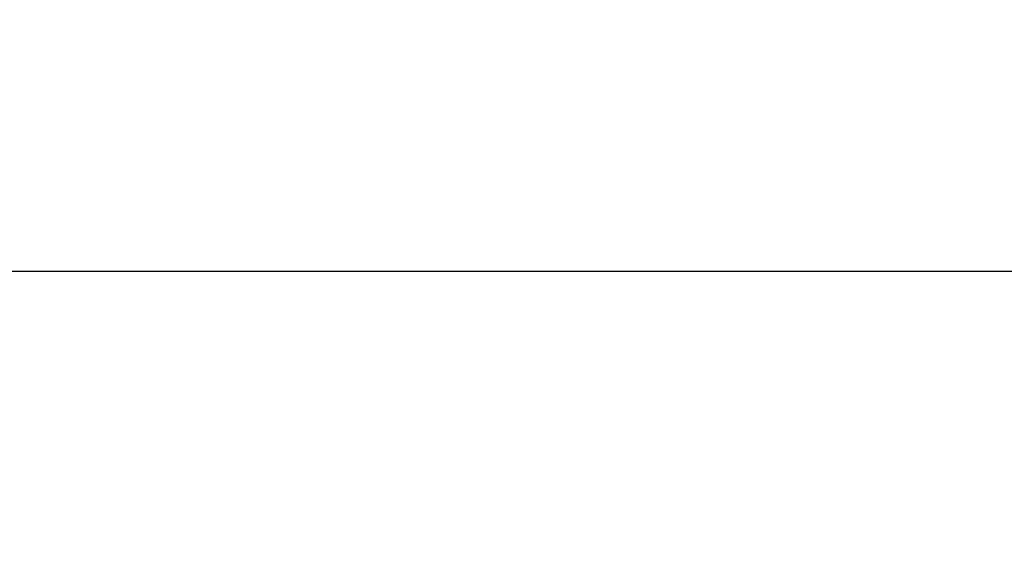
# Model space of a CAD drawing. Units: inches. Extents: x 5 to 2530, y -47 to 289.
# Drawn here: x 1719 to 1742, y 184 to 197 of the extents above; entities that cross this region are included whole.
import ezdxf

# ---------------------------------------------------------------- set-up
doc = ezdxf.new("R2010")
doc.units = ezdxf.units.IN
doc.header["$MEASUREMENT"] = 0
doc.styles.get("Standard").update_dxf_attribs({"font": 'arial.ttf'})
doc.dimstyles.new('Civil-Metric', dxfattribs={"dimscale": 0, "dimtxt": 0.125, "dimasz": 2.75, "dimexe": 0.1, "dimexo": 0.1, "dimgap": 0.1, "dimtad": 0, "dimtih": 1, "dimtoh": 1, "dimdec": 1, "dimlfac": -1, "dimzin": 4, "dimdsep": 46, "dimlunit": 5, "dimtxsty": 'Standard', "dimcen": 0.125, "dimadec": 0, "dimazin": 2, "dimtfac": 0.75, "dimtdec": 1, "dimtofl": 0, "dimtmove": 0, "dimatfit": 3, "dimfxl": 1, "dimtolj": 1, "dimtzin": 0, "dimarcsym": 0})

# ---------------------------------------------------------------- blocks, each defined once
blk = doc.blocks.new('*D57')
at = {"color": 0, "lineweight": -2, "transparency": 16777216}
for p, q in [((1598.732, 228.331), (1598.732, 190.551)), ((1750.826, 228.331), (1750.826, 190.551)), ((1600.732, 190.651), (1655.452, 190.651)), ((1748.826, 190.651), (1700.403, 190.651))]:
    blk.add_line(p, q, dxfattribs=at)
at = {"color": 0, "lineweight": 9, "transparency": 16777216}
for points in [[(1600.732, 190.984), (1600.732, 190.317), (1598.732, 190.651)], [(1748.826, 190.984), (1748.826, 190.317), (1750.826, 190.651)]]:
    blk.add_solid(points, dxfattribs=at)
at = {"layer": 'Defpoints', "color": 0, "lineweight": 9, "transparency": 16777216}
for p in [(1598.732, 229.331), (1750.826, 229.331), (1750.826, 190.651)]:
    blk.add_point(p, dxfattribs=at)
at = {"color": 0, "lineweight": 18, "transparency": 16777216, "insert": (1677.927, 190.651), "char_height": 2, "attachment_point": 5}
blk.add_mtext('\\A1;152.3 [3,868] EXTERIOR LENGTH', dxfattribs=at)

msp = doc.modelspace()

# ---------------------------------------------------------------- dimensions: what is measured, and where the dimension line sits
at = {"lineweight": 18}
dim = msp.add_linear_dim(base=(1750.826, 190.651), p1=(1598.732, 229.331), p2=(1750.826, 229.331), text='152.3 [3,868] EXTERIOR LENGTH', dimstyle='Civil-Metric', override={"dimscale": 1, "dimtxt": 2, "dimasz": 2, "dimexo": 1, "dimgap": 1, "dimpost": '"', "dimtxsty": 'Standard', "dimtmove": 1, "dimtfill": 0, "dimtfillclr": 0}, dxfattribs=at)
dim.commit()
dim.dimension.update_dxf_attribs({"geometry": '*D57', "text_midpoint": (1677.927, 190.651), "dimtype": 160})

doc.saveas('drawing.dxf')
